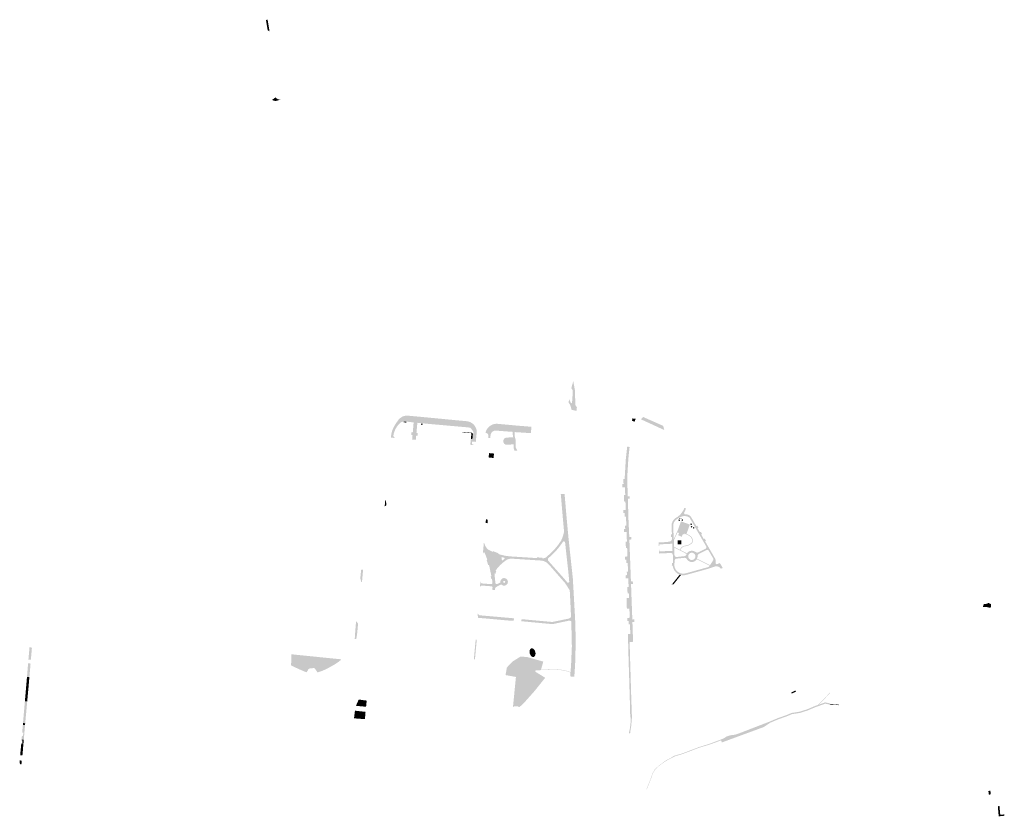
# Model space of a CAD drawing. Units: inches. Extents: x -608643 to -589866, y -1169591 to -1149887.
# Drawn here: x -597189 to -596404, y -1161650 to -1161015 of the extents above; entities that cross this region are included whole.
import ezdxf

# ---------------------------------------------------------------- set-up
doc = ezdxf.new("R2010")
doc.units = ezdxf.units.IN
doc.header["$MEASUREMENT"] = 0

msp = doc.modelspace()

# ---------------------------------------------------------------- hatches: boundary and pattern name
for points in [[(-596991.456, -1161023.314), (-596992.83, -1161015.06), (-596991.49, -1161014.86), (-596990.72, -1161019.51), (-596989.944, -1161024.179), (-596991.456, -1161023.314)], [(-596987.96, -1161078.81), (-596985.22, -1161076.839), (-596984.1, -1161077.854), (-596982.923, -1161078.455), (-596981.31, -1161078.16), (-596982.3, -1161078.84), (-596983.54, -1161079.36), (-596984.68, -1161079.6), (-596985.83, -1161079.6), (-596986.9, -1161079.33), (-596987.96, -1161078.81)], [(-596745.32, -1161326.84), (-596749.16, -1161325.93), (-596750.21, -1161322.27), (-596751.61, -1161320), (-596751.06, -1161317.48), (-596749.96, -1161320.11), (-596749.41, -1161320.76), (-596748.81, -1161320.31), (-596748.31, -1161313.49), (-596748.21, -1161310.52), (-596749.32, -1161308.72), (-596748.05, -1161303.7), (-596747.83, -1161303), (-596746.55, -1161310.17), (-596746.15, -1161321.57), (-596745.9, -1161322.72), (-596744.9, -1161323.95), (-596745.32, -1161326.84)], [(-596875.09, -1161336.03), (-596875.56, -1161335.97), (-596875.66, -1161335.96), (-596880.94, -1161335.32), (-596882.93, -1161335.33), (-596882.95, -1161335.33), (-596883.32, -1161335.33), (-596883.86, -1161335.43), (-596884.52, -1161335.64), (-596885.03, -1161335.87), (-596885.57, -1161336.22), (-596886.05, -1161336.64), (-596886.82, -1161337.4), (-596887.47, -1161338.1), (-596888.34, -1161339.29), (-596888.74, -1161339.89), (-596889.19, -1161340.65), (-596889.61, -1161341.44), (-596889.91, -1161342.08), (-596890.28, -1161342.93), (-596890.71, -1161344.06), (-596890.95, -1161344.9), (-596891.21, -1161346.3), (-596891.2, -1161346.5), (-596891.19, -1161346.77), (-596891.05, -1161347.21), (-596890.86, -1161347.58), (-596890.61, -1161347.87), (-596890.31, -1161348.1), (-596889.91, -1161348.33), (-596889.68, -1161348.43), (-596893.166, -1161348.115), (-596893, -1161346.26), (-596892.97, -1161346.01), (-596892.82, -1161345.13), (-596892.54, -1161343.85), (-596892.25, -1161342.85), (-596891.86, -1161341.75), (-596891.5, -1161340.89), (-596891.15, -1161340.15), (-596890.31, -1161338.64), (-596890.08, -1161338.25), (-596889.17, -1161336.77), (-596888.43, -1161335.7), (-596888.12, -1161335.31), (-596887.78, -1161334.81), (-596887.16, -1161333.94), (-596886.5, -1161333.16), (-596885.71, -1161332.48), (-596885.02, -1161331.99), (-596884.37, -1161331.6), (-596883.58, -1161331.2), (-596882.61, -1161330.9), (-596881.73, -1161330.68), (-596880.72, -1161330.59), (-596880.16, -1161330.57), (-596875.19, -1161331.02), (-596875.09, -1161331.03), (-596871.24, -1161331.39), (-596871.14, -1161331.4), (-596870.17, -1161331.48), (-596843.27, -1161334.06), (-596833.14, -1161335), (-596832.03, -1161335.12), (-596830.95, -1161335.41), (-596830.1, -1161335.73), (-596829.26, -1161336.14), (-596828.61, -1161336.56), (-596828.01, -1161337.01), (-596827.49, -1161337.46), (-596827.01, -1161337.96), (-596826.63, -1161338.42), (-596826.36, -1161338.79), (-596826.01, -1161339.31), (-596825.72, -1161339.85), (-596825.42, -1161340.51), (-596825.18, -1161341.1), (-596825.02, -1161341.69), (-596824.91, -1161342.15), (-596824.84, -1161342.52), (-596824.81, -1161343.93), (-596825.51, -1161351.51), (-596827.35, -1161351.35), (-596828.46, -1161351.26), (-596828.69, -1161353.45), (-596827.58, -1161353.55), (-596827.63, -1161354.01), (-596829.94, -1161353.82), (-596829.89, -1161353.35), (-596829.86, -1161353.11), (-596829.45, -1161349.18), (-596828.26, -1161349.31), (-596827.79, -1161344.73), (-596827, -1161344.82), (-596827.28, -1161344.08), (-596827.61, -1161343.37), (-596827.91, -1161342.81), (-596828.36, -1161342.14), (-596828.89, -1161341.44), (-596829.57, -1161340.66), (-596830.09, -1161340.17), (-596833.6, -1161339.79), (-596840.66, -1161339.17), (-596861.86, -1161337.29), (-596871.55, -1161336.37), (-596871.65, -1161336.36), (-596872.1, -1161336.32), (-596875.09, -1161336.03)], [(-596880.94, -1161335.32), (-596881.01, -1161336.16), (-596881.7, -1161336.08), (-596881.85, -1161336.04), (-596882.99, -1161335.93), (-596882.95, -1161335.33), (-596882.93, -1161335.33), (-596880.94, -1161335.32)], [(-596876.27, -1161349.64), (-596875.95, -1161346.18), (-596877.06, -1161346.08), (-596876.85, -1161343.9), (-596875.76, -1161344), (-596875.09, -1161336.03), (-596872.1, -1161336.32), (-596872.83, -1161344.28), (-596871.75, -1161344.38), (-596871.94, -1161346.55), (-596873.03, -1161346.46), (-596873.32, -1161349.61), (-596873.34, -1161349.9), (-596876.27, -1161349.64)], [(-596698.02, -1161332.99), (-596699, -1161335.45), (-596701.07, -1161334.59), (-596700.66, -1161332.85), (-596698.02, -1161332.99)], [(-596687.64, -1161333.65), (-596676.17, -1161338.74), (-596675.25, -1161342.08), (-596694.01, -1161333.46), (-596692.05, -1161331.69), (-596687.64, -1161333.65)], [(-596869.12, -1161337.95), (-596868.97, -1161336.83), (-596867.93, -1161336.96), (-596868.08, -1161338.08), (-596869.12, -1161337.95)], [(-596836.184, -1161343.877), (-596836.15, -1161343.54), (-596828.6, -1161344.3), (-596828.64, -1161344.65), (-596828.98, -1161344.61), (-596836.184, -1161343.877)], [(-596808.93, -1161342.56), (-596809.59, -1161342.49), (-596810.21, -1161342.53), (-596810.71, -1161342.63), (-596811.1, -1161342.77), (-596811.54, -1161342.99), (-596812.19, -1161343.38), (-596812.73, -1161343.86), (-596813.18, -1161344.48), (-596813.44, -1161344.99), (-596813.63, -1161345.44), (-596813.75, -1161345.99), (-596813.78, -1161346.33), (-596813.962, -1161348.447), (-596815.67, -1161348.3), (-596815.48, -1161347.3), (-596815.44, -1161346.69), (-596815.52, -1161346.22), (-596815.7, -1161345.73), (-596816, -1161345.25), (-596816.32, -1161344.94), (-596816.69, -1161344.66), (-596817.07, -1161344.49), (-596817.66, -1161344.34), (-596817.51, -1161343.26), (-596817.41, -1161342.95), (-596817.18, -1161342.35), (-596816.62, -1161341.32), (-596816.27, -1161340.87), (-596815.9, -1161340.39), (-596815.26, -1161339.73), (-596814.46, -1161339.01), (-596813.86, -1161338.59), (-596813.22, -1161338.2), (-596812.34, -1161337.79), (-596812.07, -1161337.68), (-596811.36, -1161337.43), (-596810.67, -1161337.27), (-596809.53, -1161337.11), (-596808.42, -1161337.1), (-596808.93, -1161342.56)], [(-596796.2, -1161343.53), (-596808.93, -1161342.56), (-596808.42, -1161337.1), (-596792.92, -1161338.52), (-596781.168, -1161339.476), (-596781.6, -1161344.34), (-596781.63, -1161344.54), (-596794.47, -1161343.73), (-596796.2, -1161343.53)], [(-596796.2, -1161343.53), (-596794.47, -1161343.73), (-596794.51, -1161344.228), (-596794.61, -1161345.48), (-596794.41, -1161347.32), (-596793.88, -1161349.41), (-596793.72, -1161351.1), (-596793.86, -1161353.56), (-596793.86, -1161355.73), (-596793.583, -1161356.272), (-596792.54, -1161358.31), (-596792.41, -1161358.6), (-596794.73, -1161358.42), (-596795.46, -1161356.24), (-596795.348, -1161353.751), (-596795.34, -1161353.57), (-596795.331, -1161353.449), (-596800.816, -1161353.833), (-596800.859, -1161353.832), (-596800.901, -1161353.83), (-596800.944, -1161353.828), (-596800.987, -1161353.825), (-596801.03, -1161353.821), (-596801.072, -1161353.817), (-596801.115, -1161353.812), (-596801.199, -1161353.8), (-596801.242, -1161353.794), (-596801.326, -1161353.778), (-596801.368, -1161353.769), (-596801.409, -1161353.76), (-596801.493, -1161353.74), (-596801.534, -1161353.728), (-596801.575, -1161353.717), (-596801.657, -1161353.691), (-596801.697, -1161353.678), (-596801.738, -1161353.663), (-596801.818, -1161353.633), (-596801.857, -1161353.617), (-596801.897, -1161353.6), (-596801.936, -1161353.583), (-596802.014, -1161353.547), (-596802.09, -1161353.509), (-596802.128, -1161353.488), (-596802.165, -1161353.468), (-596802.202, -1161353.447), (-596802.276, -1161353.403), (-596802.312, -1161353.38), (-596802.348, -1161353.356), (-596802.418, -1161353.308), (-596802.453, -1161353.283), (-596802.487, -1161353.258), (-596802.521, -1161353.232), (-596802.555, -1161353.205), (-596802.621, -1161353.151), (-596802.653, -1161353.123), (-596802.717, -1161353.065), (-596802.748, -1161353.036), (-596802.779, -1161353.006), (-596802.809, -1161352.976), (-596802.838, -1161352.945), (-596802.868, -1161352.914), (-596802.897, -1161352.882), (-596802.925, -1161352.85), (-596802.953, -1161352.817), (-596803.007, -1161352.751), (-596803.059, -1161352.683), (-596803.084, -1161352.649), (-596803.134, -1161352.579), (-596803.203, -1161352.471), (-596803.247, -1161352.397), (-596803.268, -1161352.36), (-596803.288, -1161352.322), (-596803.308, -1161352.285), (-596803.328, -1161352.246), (-596803.346, -1161352.208), (-596803.365, -1161352.169), (-596803.399, -1161352.091), (-596803.416, -1161352.051), (-596803.432, -1161352.012), (-596803.447, -1161351.972), (-596803.461, -1161351.932), (-596803.475, -1161351.891), (-596803.489, -1161351.851), (-596803.502, -1161351.81), (-596803.514, -1161351.769), (-596803.526, -1161351.727), (-596803.537, -1161351.686), (-596803.547, -1161351.645), (-596803.557, -1161351.603), (-596803.566, -1161351.561), (-596803.582, -1161351.477), (-596803.596, -1161351.393), (-596803.602, -1161351.35), (-596803.607, -1161351.308), (-596803.612, -1161351.265), (-596803.616, -1161351.223), (-596803.622, -1161351.137), (-596803.624, -1161351.095), (-596803.626, -1161351.052), (-596803.627, -1161351.009), (-596803.627, -1161350.924), (-596803.625, -1161350.881), (-596803.624, -1161350.838), (-596803.621, -1161350.795), (-596803.619, -1161350.753), (-596803.611, -1161350.667), (-596803.606, -1161350.625), (-596803.6, -1161350.582), (-596803.594, -1161350.54), (-596803.58, -1161350.456), (-596803.572, -1161350.414), (-596803.554, -1161350.33), (-596803.544, -1161350.288), (-596803.522, -1161350.206), (-596803.51, -1161350.164), (-596803.498, -1161350.124), (-596803.485, -1161350.083), (-596803.471, -1161350.042), (-596803.457, -1161350.002), (-596803.427, -1161349.922), (-596803.411, -1161349.882), (-596803.394, -1161349.843), (-596803.377, -1161349.803), (-596803.359, -1161349.765), (-596803.341, -1161349.726), (-596803.322, -1161349.688), (-596803.303, -1161349.649), (-596803.283, -1161349.612), (-596803.262, -1161349.574), (-596803.241, -1161349.537), (-596803.219, -1161349.5), (-596803.197, -1161349.464), (-596803.174, -1161349.427), (-596803.151, -1161349.392), (-596803.127, -1161349.356), (-596803.077, -1161349.286), (-596803.052, -1161349.252), (-596803.026, -1161349.218), (-596802.999, -1161349.184), (-596802.945, -1161349.118), (-596802.917, -1161349.086), (-596802.859, -1161349.022), (-596802.83, -1161348.991), (-596802.77, -1161348.931), (-596802.739, -1161348.901), (-596802.708, -1161348.872), (-596802.644, -1161348.814), (-596802.612, -1161348.787), (-596802.579, -1161348.759), (-596802.545, -1161348.732), (-596802.512, -1161348.706), (-596802.478, -1161348.68), (-596802.408, -1161348.63), (-596802.373, -1161348.606), (-596802.337, -1161348.582), (-596802.302, -1161348.559), (-596802.265, -1161348.536), (-596802.229, -1161348.514), (-596802.192, -1161348.492), (-596802.154, -1161348.471), (-596802.117, -1161348.451), (-596802.041, -1161348.411), (-596802.002, -1161348.393), (-596801.964, -1161348.374), (-596801.925, -1161348.357), (-596801.885, -1161348.34), (-596801.846, -1161348.323), (-596801.806, -1161348.307), (-596801.766, -1161348.292), (-596801.726, -1161348.278), (-596801.686, -1161348.263), (-596801.604, -1161348.237), (-596801.522, -1161348.213), (-596801.481, -1161348.202), (-596801.397, -1161348.182), (-596801.356, -1161348.173), (-596801.23, -1161348.149), (-596801.187, -1161348.143), (-596801.145, -1161348.137), (-596801.102, -1161348.132), (-596801.06, -1161348.127), (-596801.017, -1161348.123), (-596800.975, -1161348.119), (-596800.932, -1161348.116), (-596800.889, -1161348.114), (-596800.846, -1161348.113), (-596800.804, -1161348.112), (-596800.718, -1161348.112), (-596800.675, -1161348.113), (-596800.643, -1161348.114), (-596795.736, -1161347.771), (-596795.795, -1161347.473), (-596795.8, -1161347.45), (-596796.06, -1161345.59), (-596796.166, -1161344.035), (-596796.2, -1161343.53)], [(-596828.98, -1161344.61), (-596828.64, -1161344.65), (-596827.79, -1161344.73), (-596828.26, -1161349.31), (-596829.45, -1161349.18), (-596828.98, -1161344.61)], [(-596699.25, -1161493.09), (-596699.19, -1161495.1), (-596699.72, -1161495.13), (-596700.68, -1161495.18), (-596700.59, -1161497.58), (-596700.15, -1161510.95), (-596702.89, -1161511.03), (-596702.78, -1161515.42), (-596702.48, -1161526.09), (-596702.11, -1161537.97), (-596701.68, -1161552.97), (-596701.25, -1161565.63), (-596701.06, -1161571.18), (-596702.05, -1161571.087), (-596702.44, -1161571.05), (-596702.5, -1161565.69), (-596702.88, -1161552.83), (-596703.32, -1161537.99), (-596703.66, -1161527.46), (-596703.91, -1161518.57), (-596704.1, -1161511.06), (-596704.17, -1161509.12), (-596704.19, -1161508.72), (-596704.33, -1161504.79), (-596702.36, -1161504.7), (-596702.63, -1161496.96), (-596703.63, -1161496.97), (-596703.73, -1161494.36), (-596704.73, -1161494.38), (-596704.81, -1161491.88), (-596702.8, -1161491.8), (-596703.08, -1161484.57), (-596705.09, -1161484.65), (-596705.41, -1161476.16), (-596704.42, -1161476.12), (-596704.02, -1161476.1), (-596703.39, -1161476.07), (-596703.54, -1161472.35), (-596704.55, -1161472.37), (-596704.73, -1161467.18), (-596703.71, -1161467.14), (-596703.97, -1161460.22), (-596705.97, -1161460.3), (-596706.07, -1161457.83), (-596705.06, -1161457.77), (-596705.15, -1161455.1), (-596704.16, -1161455.06), (-596704.44, -1161448.02), (-596704.83, -1161448.04), (-596705.23, -1161448.06), (-596705.42, -1161448.07), (-596705.51, -1161445.42), (-596706.51, -1161445.42), (-596706.62, -1161442.97), (-596704.62, -1161442.89), (-596704.88, -1161436.18), (-596705.86, -1161436.2), (-596706.05, -1161431.02), (-596705.06, -1161430.98), (-596705.36, -1161423.37), (-596707.36, -1161423.45), (-596707.43, -1161420.98), (-596706.42, -1161420.92), (-596706.53, -1161418.28), (-596705.54, -1161418.23), (-596705.64, -1161415.44), (-596705.65, -1161415.04), (-596705.78, -1161411.21), (-596706.8, -1161411.24), (-596706.91, -1161408.23), (-596707.91, -1161408.25), (-596708.01, -1161405.78), (-596705.97, -1161405.7), (-596706.23, -1161399.17), (-596707.23, -1161399.18), (-596707.42, -1161393.95), (-596706.4, -1161393.91), (-596706.65, -1161387.63), (-596708.66, -1161387.69), (-596708.76, -1161385.18), (-596707.75, -1161385.12), (-596707.83, -1161383.14), (-596707.85, -1161382.74), (-596707.92, -1161381.1), (-596706.86, -1161381.07), (-596706.54, -1161375.18), (-596705.92, -1161365.18), (-596705.33, -1161359.87), (-596705.29, -1161359.49), (-596705.06, -1161357.43), (-596704.92, -1161356.26), (-596704.84, -1161355.29), (-596702.9, -1161355.58), (-596703.37, -1161359.67), (-596703.83, -1161364.29), (-596703.93, -1161365.31), (-596704.11, -1161368.14), (-596704.55, -1161375.58), (-596704.86, -1161380.8), (-596704.36, -1161394.9), (-596702.81, -1161394.85), (-596702.74, -1161396.86), (-596704.29, -1161396.91), (-596704.25, -1161398.02), (-596703.86, -1161412.51), (-596703.17, -1161427.36), (-596701.68, -1161427.33), (-596701.67, -1161427.51), (-596701.61, -1161429.35), (-596703.1, -1161429.39), (-596702.55, -1161444.24), (-596702.04, -1161457.65), (-596701.86, -1161462.8), (-596700.37, -1161462.77), (-596700.29, -1161464.79), (-596701.78, -1161464.83), (-596701.36, -1161476.44), (-596700.74, -1161493.17), (-596699.78, -1161493.12), (-596699.25, -1161493.09)], [(-596812.509, -1161360.697), (-596812.895, -1161364.205), (-596815.3, -1161363.94), (-596814.99, -1161360.48), (-596812.509, -1161360.697)], [(-596812.895, -1161364.205), (-596812.509, -1161360.697), (-596810.99, -1161360.83), (-596811.05, -1161361.4), (-596811.385, -1161364.371), (-596812.895, -1161364.205)], [(-596898.22, -1161403.12), (-596897.71, -1161398.41), (-596897.056, -1161397.884), (-596896.901, -1161402.06), (-596898.22, -1161403.12)], [(-596750.63, -1161469.88), (-596750.77, -1161467.04), (-596751.04, -1161463.27), (-596751.23, -1161460.63), (-596751.8, -1161454.87), (-596753.22, -1161442.07), (-596754.36, -1161431.47), (-596754.7, -1161428.27), (-596755.16, -1161423.18), (-596756.12, -1161412.56), (-596756.349, -1161409.868), (-596757.767, -1161393.205), (-596754.756, -1161393.129), (-596753.344, -1161409.61), (-596753.15, -1161411.87), (-596751.65, -1161428), (-596750.27, -1161440.94), (-596748.17, -1161460.32), (-596746.81, -1161484.59), (-596746.36, -1161492.37), (-596746.292, -1161494.634), (-596749.5, -1161494.73), (-596749.63, -1161491.2), (-596749.86, -1161484.88), (-596750.63, -1161469.88)], [(-596817.44, -1161413.32), (-596815.98, -1161413.46), (-596815.92, -1161413.46), (-596816.19, -1161416.34), (-596816.74, -1161416.28), (-596817.69, -1161416.19), (-596817.44, -1161413.32)], [(-596663.731, -1161413.37), (-596662.746, -1161413.722), (-596663.083, -1161414.666), (-596664.068, -1161414.314), (-596663.731, -1161413.37)], [(-596663.258, -1161412.182), (-596662.616, -1161412.308), (-596662.719, -1161412.83), (-596663.36, -1161412.704), (-596663.258, -1161412.182)], [(-596662.23, -1161412.25), (-596661.588, -1161412.376), (-596661.691, -1161412.898), (-596662.332, -1161412.772), (-596662.23, -1161412.25)], [(-596661.189, -1161413.239), (-596660.204, -1161413.591), (-596660.541, -1161414.535), (-596661.526, -1161414.183), (-596661.189, -1161413.239)], [(-596657.54, -1161424.828), (-596655.86, -1161425.606), (-596654.534, -1161426.522), (-596653.604, -1161427.192), (-596653.098, -1161428.15), (-596652.579, -1161429.34), (-596652.701, -1161431.332), (-596652.906, -1161431.989), (-596653.453, -1161432.563), (-596654.984, -1161433.589), (-596655.955, -1161434.095), (-596657.992, -1161434.588), (-596658.523, -1161434.716), (-596659.451, -1161434.939), (-596660.627, -1161435.445), (-596661.297, -1161436.02), (-596661.639, -1161436.362), (-596662.022, -1161437.237), (-596662.202, -1161437.856), (-596661.823, -1161438.051), (-596657.224, -1161440.415), (-596657.153, -1161440.448), (-596657.416, -1161440.88), (-596667.408, -1161435.744), (-596667.433, -1161435.168), (-596662.655, -1161437.624), (-596662.493, -1161437.066), (-596662.059, -1161436.075), (-596661.637, -1161435.653), (-596660.895, -1161435.016), (-596659.609, -1161434.463), (-596658.109, -1161434.102), (-596656.132, -1161433.623), (-596655.239, -1161433.158), (-596653.777, -1161432.178), (-596653.349, -1161431.729), (-596653.196, -1161431.241), (-596653.085, -1161429.43), (-596653.549, -1161428.367), (-596653.991, -1161427.529), (-596654.822, -1161426.931), (-596656.109, -1161426.042), (-596659.185, -1161424.617), (-596659.541, -1161425.384), (-596660.365, -1161425.003), (-596661.389, -1161427.213), (-596664.248, -1161425.888), (-596663.485, -1161424.241), (-596664.712, -1161423.673), (-596667.662, -1161430.037), (-596667.71, -1161428.951), (-596664.622, -1161422.288), (-596657.54, -1161424.828)], [(-596657.54, -1161424.828), (-596664.622, -1161422.288), (-596661.971, -1161414.896), (-596654.889, -1161417.436), (-596657.54, -1161424.828)], [(-596654.523, -1161416.928), (-596653.561, -1161416.515), (-596653.166, -1161417.436), (-596654.127, -1161417.849), (-596654.523, -1161416.928)], [(-596653.595, -1161418.46), (-596652.821, -1161419.164), (-596653.494, -1161419.906), (-596654.269, -1161419.203), (-596653.595, -1161418.46)], [(-596652.175, -1161419.452), (-596651.19, -1161419.804), (-596651.527, -1161420.748), (-596652.512, -1161420.396), (-596652.175, -1161419.452)], [(-596664.478, -1161430.137), (-596661.637, -1161430.137), (-596661.637, -1161433.175), (-596664.478, -1161433.175), (-596664.478, -1161430.137)], [(-596804.702, -1161446.338), (-596806.48, -1161447.83), (-596807.75, -1161449.05), (-596808.52, -1161449.82), (-596809.55, -1161450.92), (-596810.55, -1161452.2), (-596811.6, -1161453.46), (-596811.76, -1161453.54), (-596812.26, -1161453.42), (-596812.42, -1161453.12), (-596813.51, -1161448.72), (-596815.12, -1161443.98), (-596816.71, -1161439.77), (-596816.74, -1161439.37), (-596816.46, -1161439.09), (-596816.07, -1161439.09), (-596814.58, -1161439.89), (-596813.05, -1161440.59), (-596811.34, -1161441.26), (-596807.76, -1161442.63), (-596804.94, -1161443.367), (-596804.702, -1161446.338)], [(-596639.048, -1161450.246), (-596649.438, -1161445.085), (-596649.19, -1161444.7), (-596649.178, -1161444.656), (-596638.777, -1161449.822), (-596639.048, -1161450.246)], [(-596917.618, -1161460.343), (-596917.41, -1161458.27), (-596916.88, -1161453.36), (-596915.365, -1161453.38), (-596915.78, -1161458), (-596916.258, -1161463.193), (-596916.857, -1161463.086), (-596917.618, -1161460.343)], [(-596661.934, -1161457.648), (-596665.436, -1161462.043), (-596665.844, -1161462.555), (-596667.893, -1161465.127), (-596669.278, -1161465.261), (-596667.966, -1161463.614), (-596663.007, -1161457.386), (-596661.934, -1161457.648)], [(-596420.503, -1161480.828), (-596419.78, -1161480.82), (-596419.08, -1161480.75), (-596418.15, -1161480.59), (-596417.3, -1161480.17), (-596416.98, -1161479.88), (-596414.949, -1161480.814), (-596414.84, -1161483.077), (-596415.45, -1161483.89), (-596417.05, -1161483.45), (-596417.95, -1161483.29), (-596419.81, -1161483.18), (-596421.33, -1161483.166), (-596420.503, -1161480.828)], [(-596824, -1161488.19), (-596823.86, -1161488.53), (-596823.75, -1161488.75), (-596823.45, -1161489.13), (-596823.22, -1161489.35), (-596822.88, -1161489.58), (-596822.54, -1161489.73), (-596822.27, -1161489.81), (-596808.65, -1161491.01), (-596795.02, -1161492.21), (-596795.41, -1161494.2), (-596800, -1161493.93), (-596818.14, -1161492.29), (-596823.85, -1161491.8), (-596824, -1161488.19)], [(-596789.03, -1161492.84), (-596788.45, -1161492.94), (-596765.5, -1161495.05), (-596764.13, -1161495.03), (-596763.45, -1161494.94), (-596761.91, -1161494.61), (-596753.65, -1161492.89), (-596751.69, -1161492.48), (-596751.06, -1161492.24), (-596750.51, -1161491.93), (-596750.46, -1161491.91), (-596749.92, -1161491.5), (-596749.63, -1161491.2), (-596749.5, -1161494.73), (-596749.86, -1161494.39), (-596750.35, -1161494.18), (-596750.4, -1161494.17), (-596750.87, -1161494.08), (-596751.39, -1161494.1), (-596753.35, -1161494.51), (-596762.08, -1161496.36), (-596763.13, -1161496.59), (-596764.12, -1161496.76), (-596765.13, -1161496.78), (-596766.89, -1161496.62), (-596788.53, -1161494.59), (-596789.17, -1161494.57), (-596789.03, -1161492.84)], [(-596920.86, -1161508.62), (-596922.02, -1161508.63), (-596921.71, -1161503.93), (-596920.97, -1161494.418), (-596919.351, -1161496.426), (-596919.746, -1161500.51), (-596919.98, -1161502.93), (-596920.21, -1161505.26), (-596920.54, -1161507.11), (-596920.86, -1161508.62)], [(-596750.267, -1161538.563), (-596750.031, -1161535.474), (-596750.007, -1161535.156), (-596749.57, -1161529.43), (-596748.94, -1161514.51), (-596749.05, -1161509.66), (-596749.21, -1161502.56), (-596749.5, -1161494.73), (-596746.292, -1161494.634), (-596745.91, -1161507.37), (-596745.96, -1161514.61), (-596746.36, -1161529.43), (-596746.991, -1161538.785), (-596750.267, -1161538.563)], [(-597181.32, -1161515.44), (-597181.31, -1161515.3), (-597179.39, -1161515.58), (-597179.49, -1161516.77), (-597180.03, -1161523.18), (-597180.21, -1161525.3), (-597182.17, -1161525.16), (-597181.33, -1161515.71), (-597181.32, -1161515.44)], [(-596825.69, -1161519.247), (-596825.69, -1161519.25), (-596826.208, -1161524.947), (-596827.06, -1161524.87), (-596826.2, -1161515.41), (-596826.18, -1161515.21), (-596825.63, -1161509.24), (-596825.63, -1161509.235), (-596824.744, -1161509.316), (-596825.69, -1161519.247)], [(-596779.367, -1161522.975), (-596779.562, -1161523.015), (-596779.763, -1161523.029), (-596779.967, -1161523.016), (-596780.174, -1161522.977), (-596780.382, -1161522.912), (-596780.589, -1161522.822), (-596780.795, -1161522.707), (-596780.996, -1161522.569), (-596781.192, -1161522.407), (-596781.381, -1161522.224), (-596781.562, -1161522.021), (-596781.734, -1161521.8), (-596781.894, -1161521.561), (-596782.043, -1161521.308), (-596782.178, -1161521.041), (-596782.299, -1161520.763), (-596782.405, -1161520.476), (-596782.494, -1161520.183), (-596782.567, -1161519.885), (-596782.623, -1161519.584), (-596782.661, -1161519.283), (-596782.681, -1161518.985), (-596782.683, -1161518.691), (-596782.667, -1161518.404), (-596782.633, -1161518.126), (-596782.581, -1161517.859), (-596782.511, -1161517.605), (-596782.425, -1161517.366), (-596782.323, -1161517.144), (-596782.205, -1161516.941), (-596782.073, -1161516.757), (-596781.928, -1161516.595), (-596781.77, -1161516.456), (-596781.6, -1161516.341), (-596781.421, -1161516.25), (-596781.234, -1161516.185), (-596781.039, -1161516.145), (-596780.838, -1161516.131), (-596780.634, -1161516.144), (-596780.427, -1161516.183), (-596780.219, -1161516.248), (-596780.012, -1161516.338), (-596779.806, -1161516.453), (-596779.605, -1161516.591), (-596779.409, -1161516.753), (-596779.22, -1161516.936), (-596779.039, -1161517.139), (-596778.867, -1161517.36), (-596778.707, -1161517.599), (-596778.558, -1161517.852), (-596778.423, -1161518.119), (-596778.302, -1161518.397), (-596778.196, -1161518.684), (-596778.107, -1161518.977), (-596778.034, -1161519.275), (-596777.978, -1161519.576), (-596777.94, -1161519.877), (-596777.92, -1161520.175), (-596777.918, -1161520.469), (-596777.934, -1161520.756), (-596777.968, -1161521.034), (-596778.02, -1161521.301), (-596778.09, -1161521.555), (-596778.176, -1161521.794), (-596778.278, -1161522.016), (-596778.396, -1161522.219), (-596778.528, -1161522.403), (-596778.673, -1161522.565), (-596778.831, -1161522.704), (-596779.001, -1161522.819), (-596779.18, -1161522.91), (-596779.367, -1161522.975)], [(-596951.28, -1161535.18), (-596951.72, -1161535.28), (-596953.576, -1161532.616), (-596954.454, -1161531.838), (-596957.965, -1161532.189), (-596958.893, -1161532.741), (-596960.344, -1161535.282), (-596961.86, -1161534.75), (-596967.38, -1161532.34), (-596972.4, -1161529.94), (-596972.78, -1161529.74), (-596972.48, -1161520.9), (-596972, -1161520.94), (-596955.49, -1161522.62), (-596944.42, -1161523.74), (-596932.91, -1161524.89), (-596932.94, -1161525.25), (-596934.48, -1161526.56), (-596935.33, -1161527.18), (-596938.31, -1161529.15), (-596943.3, -1161531.94), (-596947.43, -1161533.9), (-596949.34, -1161534.58), (-596950.5, -1161534.96), (-596951.28, -1161535.18)], [(-596789.79, -1161522.64), (-596788.98, -1161522.75), (-596784.56, -1161523.1), (-596776.88, -1161525.28), (-596771.736, -1161526.716), (-596773.553, -1161533.237), (-596773.638, -1161533.541), (-596776.578, -1161533.645), (-596777.621, -1161533.739), (-596778.095, -1161534.056), (-596778.221, -1161534.498), (-596777.747, -1161534.972), (-596770.204, -1161539.606), (-596778.5, -1161549.97), (-596787.14, -1161559.71), (-596790.837, -1161563.116), (-596792.186, -1161562.422), (-596793.785, -1161562.308), (-596794.813, -1161562.394), (-596795.897, -1161562.908), (-596793.535, -1161538.971), (-596801.814, -1161537.454), (-596800.739, -1161531.384), (-596795.874, -1161526.453), (-596789.79, -1161522.64)], [(-597182.41, -1161528.1), (-597180.46, -1161528.27), (-597180.71, -1161531.18), (-597181.25, -1161537.49), (-597181.39, -1161539.08), (-597183.32, -1161538.95), (-597182.64, -1161530.86), (-597182.41, -1161528.1)], [(-597183.66, -1161543), (-597183.32, -1161538.95), (-597181.39, -1161539.08), (-597181.76, -1161543.15), (-597183.66, -1161543)], [(-596750.007, -1161535.156), (-596750.031, -1161535.474), (-596751.867, -1161534.656), (-596757.397, -1161533.518), (-596763.053, -1161533.139), (-596773.638, -1161533.541), (-596773.553, -1161533.237), (-596763.049, -1161532.839), (-596757.357, -1161533.22), (-596751.775, -1161534.369), (-596750.007, -1161535.156)], [(-597182.16, -1161548.03), (-597182.45, -1161551.03), (-597182.77, -1161554.51), (-597184.62, -1161554.34), (-597184.08, -1161547.76), (-597182.54, -1161547.89), (-597182.15, -1161547.93), (-597182.16, -1161548.03)], [(-597183.83, -1161544.97), (-597182.61, -1161545.07), (-597181.92, -1161545.12), (-597182.15, -1161547.93), (-597184.08, -1161547.76), (-597183.83, -1161544.97)], [(-597183.66, -1161543), (-597182.13, -1161543.12), (-597181.76, -1161543.15), (-597181.77, -1161543.25), (-597181.83, -1161544.11), (-597181.91, -1161545.02), (-597181.92, -1161545.12), (-597182.31, -1161545.1), (-597183.83, -1161544.97), (-597183.66, -1161543)], [(-597182.77, -1161554.51), (-597183.14, -1161558.48), (-597185, -1161558.32), (-597184.62, -1161554.34), (-597183.64, -1161554.43), (-597182.77, -1161554.51)], [(-596573.65, -1161552.23), (-596574.04, -1161551.43), (-596570.75, -1161549.68), (-596570.25, -1161550.66), (-596570.67, -1161550.86), (-596573.65, -1161552.23)], [(-596542.959, -1161551.791), (-596552.152, -1161561.065), (-596552.951, -1161561.35), (-596543.223, -1161551.535), (-596542.959, -1161551.791)], [(-597183.57, -1161558.44), (-597183.19, -1161558.48), (-597183.14, -1161558.48), (-597183.15, -1161558.58), (-597184.07, -1161568.7), (-597184.73, -1161575.88), (-597186.49, -1161575.73), (-597185.59, -1161565.25), (-597185.09, -1161559.44), (-597185, -1161558.32), (-597183.57, -1161558.44)], [(-596918.87, -1161556.98), (-596912.51, -1161557.81), (-596912.98, -1161562.7), (-596920.96, -1161562.03), (-596920.4, -1161560.43), (-596918.87, -1161556.98)], [(-596630.21, -1161588.91), (-596627.8, -1161587.9), (-596625.6, -1161586.48), (-596622.61, -1161585.48), (-596618.93, -1161585.02), (-596616.41, -1161584.24), (-596616.15, -1161584.14), (-596590.94, -1161574.42), (-596584.78, -1161571.81), (-596578.1, -1161569.48), (-596573.91, -1161567.7), (-596567.26, -1161566.65), (-596561.4, -1161564.77), (-596555.25, -1161562.17), (-596552.951, -1161561.35), (-596552.152, -1161561.065), (-596549.39, -1161560.08), (-596547.04, -1161559.23), (-596543.63, -1161559.93), (-596542.81, -1161560.39), (-596543.83, -1161560.91), (-596546.96, -1161560.27), (-596554.89, -1161563.1), (-596561.05, -1161565.71), (-596567.03, -1161567.63), (-596573.63, -1161568.67), (-596577.74, -1161570.41), (-596584.29, -1161572.7), (-596590.55, -1161575.34), (-596595.97, -1161578.9), (-596608.5, -1161583.52), (-596612.66, -1161585.05), (-596629.36, -1161591.2), (-596629.98, -1161589.52), (-596630.21, -1161588.91)], [(-596535.865, -1161561.541), (-596537.831, -1161561.223), (-596542.011, -1161560.947), (-596543.83, -1161560.91), (-596542.81, -1161560.39), (-596542.103, -1161560.542), (-596537.481, -1161560.892), (-596536.133, -1161561.105), (-596535.865, -1161561.541)], [(-596913.917, -1161572.63), (-596922.63, -1161571.957), (-596921.85, -1161565.85), (-596913.42, -1161566.8), (-596913.917, -1161572.63)], [(-596702.204, -1161583.579), (-596703.27, -1161584.05), (-596703.28, -1161583.23), (-596703.29, -1161583.02), (-596703.29, -1161582.82), (-596703.09, -1161581.883), (-596702.562, -1161579.193), (-596702.211, -1161576.026), (-596702.01, -1161572.884), (-596702.05, -1161571.087), (-596701.06, -1161571.18), (-596701.331, -1161574.77), (-596701.733, -1161578.917), (-596702.16, -1161581.305), (-596702.336, -1161582.385), (-596702.204, -1161583.579)], [(-597186.61, -1161577.23), (-597184.86, -1161577.38), (-597185.88, -1161589.07), (-597187.63, -1161588.94), (-597187.36, -1161585.87), (-597186.47, -1161586), (-597186.25, -1161583.48), (-597187.16, -1161583.49), (-597187.1, -1161582.87), (-597186.61, -1161577.23)], [(-597184.73, -1161575.88), (-597184.86, -1161577.38), (-597186.61, -1161577.23), (-597186.49, -1161575.73), (-597184.73, -1161575.88)], [(-597187.99, -1161593.3), (-597186.27, -1161593.43), (-597186.59, -1161597.53), (-597188.35, -1161597.38), (-597188.22, -1161595.96), (-597187.99, -1161593.3)], [(-597187.99, -1161593.3), (-597187.88, -1161592.01), (-597186.14, -1161592.17), (-597186.27, -1161593.43), (-597187.99, -1161593.3)], [(-597185.95, -1161589.64), (-597187.68, -1161589.51), (-597187.63, -1161588.94), (-597185.88, -1161589.07), (-597185.95, -1161589.64)], [(-597185.95, -1161589.64), (-597186.14, -1161592.17), (-597187.14, -1161592.09), (-597186.92, -1161589.53), (-597185.95, -1161589.64)], [(-596689.28, -1161628.816), (-596689.292, -1161628.834), (-596689.313, -1161628.088), (-596686.801, -1161621.774), (-596684.701, -1161615.952), (-596682.966, -1161612.797), (-596679.455, -1161609.524), (-596674.499, -1161605.833), (-596670.305, -1161603.647), (-596669.513, -1161603.136), (-596667.496, -1161601.87), (-596660.73, -1161599.88), (-596647.33, -1161594.8), (-596639.31, -1161592.29), (-596630.21, -1161588.91), (-596629.98, -1161589.52), (-596639.06, -1161592.86), (-596647.15, -1161595.27), (-596660.59, -1161600.38), (-596666.099, -1161602.009), (-596670.172, -1161603.916), (-596672.18, -1161604.963), (-596675.638, -1161607.055), (-596679.263, -1161609.755), (-596682.726, -1161612.984), (-596684.427, -1161616.076), (-596686.52, -1161621.88), (-596689.28, -1161628.816)], [(-597188.75, -1161601.31), (-597188.47, -1161598.47), (-597186.69, -1161598.62), (-597186.76, -1161599.38), (-597186.95, -1161601.47), (-597188.75, -1161601.31)], [(-597188.35, -1161597.38), (-597188.35, -1161597.38), (-597186.59, -1161597.53), (-597186.69, -1161598.62), (-597188.47, -1161598.47), (-597188.35, -1161597.38)], [(-597188.99, -1161607.99), (-597189.13, -1161606.98), (-597189.11, -1161605.52), (-597187.45, -1161605.66), (-597187.59, -1161607.01), (-597187.76, -1161608.77), (-597188.48, -1161608.59), (-597188.99, -1161607.99)], [(-596414.97, -1161632.53), (-596416.503, -1161632.887), (-596416.893, -1161630.047), (-596415.335, -1161629.52), (-596414.97, -1161632.53)], [(-596404.31, -1161648.577), (-596404.21, -1161649.67), (-596407.24, -1161649.95), (-596408.68, -1161650.09), (-596409.39, -1161642.02), (-596408.059, -1161641.937), (-596407.43, -1161648.86), (-596404.31, -1161648.577)]]:
    msp.add_hatch(color=256).paths.add_polyline_path(points, flags=0)
h = msp.add_hatch(color=256)
h.paths.add_polyline_path([(-596642.252, -1161430.028), (-596642.05, -1161430.38), (-596642.71, -1161430.81), (-596640.716, -1161434.261), (-596639.27, -1161436.765), (-596635.2, -1161443.81), (-596634.77, -1161444.52), (-596634.45, -1161445.29), (-596634.25, -1161446.1), (-596634.18, -1161446.93), (-596634.31, -1161447.63), (-596634.25, -1161448.43), (-596633.87, -1161448.86), (-596633.33, -1161449.05), (-596632.76, -1161448.94), (-596630.96, -1161448.1), (-596630.44, -1161449), (-596629.86, -1161449.98), (-596628.71, -1161452.09), (-596630.23, -1161452.6), (-596631.03, -1161451.71), (-596632.04, -1161451.07), (-596632.685, -1161450.892), (-596633.2, -1161450.75), (-596634.4, -1161450.76), (-596640.34, -1161452.72), (-596657.67, -1161457.54), (-596659.45, -1161457.87), (-596661.27, -1161457.81), (-596661.934, -1161457.648), (-596663.007, -1161457.386), (-596663.03, -1161457.38), (-596664.65, -1161456.57), (-596666.07, -1161455.44), (-596667.22, -1161454.04), (-596668.05, -1161452.42), (-596668.5, -1161450.54), (-596668.48, -1161450.16), (-596669.26, -1161450.12), (-596669.17, -1161448.13), (-596668.38, -1161448.16), (-596668.27, -1161446.02), (-596668.44, -1161441.67), (-596668.58, -1161441.05), (-596668.94, -1161440.54), (-596669.48, -1161440.2), (-596670.1, -1161440.09), (-596672.111, -1161440.197), (-596672.55, -1161440.22), (-596676.61, -1161440.42), (-596677.7, -1161440.46), (-596679.46, -1161440.53), (-596679.56, -1161437.48), (-596679.17, -1161437.46), (-596679.19, -1161438.86), (-596668.72, -1161438.4), (-596668.98, -1161432.75), (-596679.3, -1161433.24), (-596679.25, -1161434.62), (-596679.66, -1161434.64), (-596679.76, -1161431.68), (-596678.6, -1161431.68), (-596673.03, -1161431.36), (-596671.13, -1161431.04), (-596670.36, -1161430.75), (-596669.72, -1161430.24), (-596669.26, -1161429.56), (-596669.08, -1161429.07), (-596669.04, -1161428.4), (-596669.1, -1161427.27), (-596669.89, -1161427.3), (-596669.97, -1161425.32), (-596669.18, -1161425.29), (-596669.48, -1161418.32), (-596669.26, -1161416.6), (-596668.65, -1161414.98), (-596667.68, -1161413.54), (-596666.4, -1161412.37), (-596664.7, -1161411.27), (-596662.94, -1161409.86), (-596661.43, -1161408.19), (-596660.19, -1161406.31), (-596659.26, -1161404.25), (-596658.87, -1161404.38), (-596657.99, -1161404.66), (-596657.87, -1161404.7), (-596659.47, -1161407.96), (-596659.44, -1161408.44), (-596659.23, -1161408.88), (-596658.87, -1161409.2), (-596658.41, -1161409.35), (-596657.17, -1161409.36), (-596655.97, -1161409.69), (-596654.9, -1161410.32), (-596654.04, -1161411.21), (-596649.74, -1161418.67), (-596649.04, -1161418.27), (-596648.04, -1161419.99), (-596648.74, -1161420.41), (-596646.84, -1161423.56), (-596646.18, -1161423.2), (-596645.21, -1161424.92), (-596645.88, -1161425.32), (-596643.74, -1161429.05), (-596643.03, -1161428.67), (-596642.252, -1161430.028)], flags=0)
h.paths.add_polyline_path([(-596657.153, -1161440.448), (-596656.96, -1161440.13), (-596656.33, -1161439.45), (-596655.57, -1161438.91), (-596654.72, -1161438.53), (-596653.81, -1161438.34), (-596652.89, -1161438.33), (-596651.98, -1161438.5), (-596650.98, -1161438.94), (-596649.98, -1161439.51), (-596649.59, -1161439.68), (-596649.18, -1161439.77), (-596648.75, -1161439.76), (-596648.34, -1161439.67), (-596642.2, -1161436.6), (-596641.89, -1161436.24), (-596641.72, -1161435.81), (-596641.71, -1161435.34), (-596641.85, -1161434.89), (-596655.2, -1161411.79), (-596656.99, -1161410.95), (-596658.94, -1161410.63), (-596660.9, -1161410.86), (-596662.72, -1161411.62), (-596665.85, -1161413.56), (-596666.79, -1161414.5), (-596667.52, -1161415.62), (-596667.99, -1161416.86), (-596668.19, -1161418.18), (-596667.71, -1161428.951), (-596667.662, -1161430.037), (-596667.433, -1161435.168), (-596667.408, -1161435.744), (-596667.14, -1161441.75), (-596667.03, -1161442.33), (-596666.71, -1161442.82), (-596666.25, -1161443.18), (-596665.68, -1161443.34), (-596659.23, -1161442.67), (-596658.85, -1161442.56), (-596658.49, -1161442.38), (-596658.17, -1161442.14), (-596657.79, -1161441.61), (-596657.44, -1161440.92), (-596657.416, -1161440.88), (-596657.153, -1161440.448)], flags=0)
h.paths.add_polyline_path([(-596638.777, -1161449.822), (-596636.33, -1161445.99), (-596636.15, -1161445.23), (-596636.28, -1161444.46), (-596639.94, -1161438.2), (-596640.24, -1161437.85), (-596640.64, -1161437.64), (-596641.09, -1161437.58), (-596641.53, -1161437.69), (-596647.66, -1161440.77), (-596648, -1161441.05), (-596648.29, -1161441.39), (-596648.51, -1161441.77), (-596648.68, -1161442.34), (-596648.8, -1161443.29), (-596649.178, -1161444.656), (-596649.19, -1161444.7), (-596649.438, -1161445.085), (-596649.9, -1161445.8), (-596650.89, -1161446.64), (-596652.08, -1161447.17), (-596653.37, -1161447.34), (-596654.66, -1161447.14), (-596655.83, -1161446.57), (-596656.8, -1161445.7), (-596657.33, -1161444.94), (-596657.83, -1161444.36), (-596658.22, -1161444.13), (-596658.66, -1161443.99), (-596659.11, -1161443.96), (-596665.56, -1161444.61), (-596666.09, -1161444.75), (-596666.54, -1161445.08), (-596666.84, -1161445.53), (-596666.97, -1161446.07), (-596667.27, -1161450.04), (-596666.97, -1161451.59), (-596666.34, -1161453.04), (-596665.4, -1161454.31), (-596664.21, -1161455.35), (-596662.82, -1161456.1), (-596661.3, -1161456.53), (-596659.73, -1161456.61), (-596658.17, -1161456.35), (-596640.47, -1161451.41), (-596639.77, -1161451.06), (-596639.21, -1161450.5), (-596639.048, -1161450.246), (-596638.777, -1161449.822)], flags=0)
h.paths.add_polyline_path([(-596655.89, -1161444.18), (-596655.17, -1161445.04), (-596654.19, -1161445.57), (-596653.07, -1161445.68), (-596652, -1161445.37), (-596651.12, -1161444.68), (-596650.56, -1161443.71), (-596650.41, -1161442.61), (-596650.68, -1161441.52), (-596651.38, -1161440.61), (-596652.38, -1161440.03), (-596653.53, -1161439.89), (-596654.64, -1161440.2), (-596655.54, -1161440.92), (-596656.1, -1161441.93), (-596656.22, -1161443.08), (-596655.89, -1161444.18)], flags=0)
h = msp.add_hatch(color=256)
h.paths.add_polyline_path([(-596750.63, -1161469.88), (-596751.59, -1161468.39), (-596754.29, -1161464.21), (-596757.92, -1161460.05), (-596762.53, -1161454.76), (-596767.48, -1161449.15), (-596768.21, -1161448.47), (-596768.97, -1161447.81), (-596769.81, -1161447.26), (-596770.7, -1161446.8), (-596771.65, -1161446.46), (-596773.63, -1161446.14), (-596796.58, -1161444.66), (-596798.24, -1161444.73), (-596799.57, -1161444.99), (-596800.5, -1161445.37), (-596801.36, -1161445.91), (-596803.76, -1161447.7), (-596806.01, -1161449.68), (-596808.52, -1161452.43), (-596809.78, -1161454.34), (-596809.27, -1161454.6), (-596809.83, -1161456.56), (-596810.41, -1161456.42), (-596810.49, -1161457.26), (-596810.46, -1161458.32), (-596809.91, -1161464.22), (-596809.6, -1161464.66), (-596809.12, -1161464.91), (-596808.59, -1161464.92), (-596806.07, -1161463.65), (-596805.93, -1161463.42), (-596805.87, -1161462.43), (-596805.5, -1161461.52), (-596804.952, -1161460.906), (-596804.84, -1161460.78), (-596803.97, -1161460.3), (-596803.34, -1161460.14), (-596802.69, -1161460.13), (-596802.604, -1161460.148), (-596802.06, -1161460.26), (-596801.47, -1161460.52), (-596800.91, -1161460.9), (-596800.47, -1161461.39), (-596800.16, -1161461.98), (-596800.05, -1161462.427), (-596800, -1161462.63), (-596799.95, -1161463.29), (-596799.967, -1161463.413), (-596800.04, -1161463.95), (-596800.29, -1161464.57), (-596800.66, -1161465.11), (-596800.744, -1161465.194), (-596801.13, -1161465.58), (-596801.523, -1161465.814), (-596801.7, -1161465.92), (-596802.55, -1161466.14), (-596803.4, -1161466.13), (-596803.98, -1161465.99), (-596804.53, -1161465.75), (-596804.797, -1161465.542), (-596805.16, -1161465.26), (-596805.33, -1161465.23), (-596808.06, -1161466.54), (-596809.49, -1161467.39), (-596809.82, -1161467.67), (-596810.08, -1161468.15), (-596810.099, -1161468.392), (-596810.16, -1161469.19), (-596810.2, -1161469.67), (-596812.33, -1161469.48), (-596812.29, -1161468.99), (-596812.17, -1161467.56), (-596812.27, -1161467.17), (-596812.53, -1161466.86), (-596812.9, -1161466.69), (-596820.83, -1161466.07), (-596821.04, -1161466.13), (-596821.47, -1161466.42), (-596821.84, -1161466.77), (-596822.16, -1161467.18), (-596822.28, -1161467.75), (-596821.84, -1161462.68), (-596821.68, -1161463.39), (-596821.39, -1161463.85), (-596821.03, -1161464.21), (-596820.74, -1161464.39), (-596812.94, -1161464.98), (-596812.44, -1161464.67), (-596812.26, -1161464.21), (-596812.34, -1161462.64), (-596812.67, -1161460.69), (-596813.24, -1161460.77), (-596813.64, -1161458.66), (-596813.1, -1161458.57), (-596814.499, -1161451.866), (-596814.74, -1161450.71), (-596815.03, -1161449.72), (-596815.59, -1161449.87), (-596816.93, -1161445.66), (-596816.4, -1161445.43), (-596816.7, -1161444.49), (-596818.52, -1161439.81), (-596818.79, -1161439.61), (-596819.13, -1161439.64), (-596819.37, -1161439.89), (-596819.92, -1161440.87), (-596819.08, -1161431.64), (-596817.95, -1161434.42), (-596817.29, -1161435.59), (-596816.45, -1161436.65), (-596815.46, -1161437.55), (-596811.84, -1161439.24), (-596811.6, -1161438.74), (-596807.43, -1161440.35), (-596807.65, -1161440.86), (-596806.66, -1161441.19), (-596802.12, -1161442.32), (-596797.81, -1161442.86), (-596776.86, -1161444.18), (-596776.81, -1161443.62), (-596772.36, -1161443.86), (-596772.41, -1161444.4), (-596771.72, -1161444.39), (-596770.37, -1161444.07), (-596769.5, -1161443.56), (-596768.74, -1161442.91), (-596764.8, -1161439.29), (-596762.93, -1161437.42), (-596760.01, -1161433.83), (-596757.49, -1161430.22), (-596756.65, -1161428.42), (-596755.99, -1161426.48), (-596755.85, -1161425.93), (-596755.69, -1161425.28), (-596755.16, -1161423.18), (-596754.7, -1161428.27), (-596754.36, -1161431.47), (-596754.8, -1161431.01), (-596755.12, -1161430.84), (-596755.41, -1161430.81), (-596755.62, -1161430.85), (-596755.93, -1161431), (-596757.34, -1161433.07), (-596759.15, -1161435.47), (-596762.03, -1161438.92), (-596764.17, -1161441.04), (-596767.84, -1161444.4), (-596768.01, -1161444.73), (-596768.1, -1161445.09), (-596768.1, -1161445.47), (-596768.03, -1161445.77), (-596767.91, -1161446.06), (-596767.74, -1161446.32), (-596763.95, -1161450.59), (-596760.15, -1161454.87), (-596756.37, -1161459.12), (-596752.55, -1161463.6), (-596752.24, -1161463.75), (-596751.95, -1161463.78), (-596751.53, -1161463.66), (-596751.04, -1161463.27), (-596750.77, -1161467.04), (-596750.63, -1161469.88)], flags=0)
h.paths.add_polyline_path([(-596804.94, -1161443.367), (-596807.76, -1161442.63), (-596811.34, -1161441.26), (-596813.05, -1161440.59), (-596814.58, -1161439.89), (-596816.07, -1161439.09), (-596816.46, -1161439.09), (-596816.74, -1161439.37), (-596816.71, -1161439.77), (-596815.12, -1161443.98), (-596813.51, -1161448.72), (-596812.42, -1161453.12), (-596812.26, -1161453.42), (-596811.76, -1161453.54), (-596811.6, -1161453.46), (-596810.55, -1161452.2), (-596809.55, -1161450.92), (-596808.52, -1161449.82), (-596807.75, -1161449.05), (-596806.48, -1161447.83), (-596804.702, -1161446.338), (-596804.43, -1161446.11), (-596803.21, -1161445.21), (-596802.69, -1161444.68), (-596802.56, -1161444.37), (-596802.68, -1161444.05), (-596802.98, -1161443.88), (-596804.94, -1161443.367)], flags=0)
h.paths.add_polyline_path([(-596803.66, -1161462.93), (-596803.67, -1161463.33), (-596803.5, -1161463.68), (-596803.17, -1161463.9), (-596802.78, -1161463.93), (-596802.42, -1161463.77), (-596802.18, -1161463.46), (-596802.1, -1161463.03), (-596802.26, -1161462.62), (-596802.62, -1161462.36), (-596803.06, -1161462.33), (-596803.45, -1161462.55), (-596803.66, -1161462.93)], flags=0)

doc.saveas('drawing.dxf')
